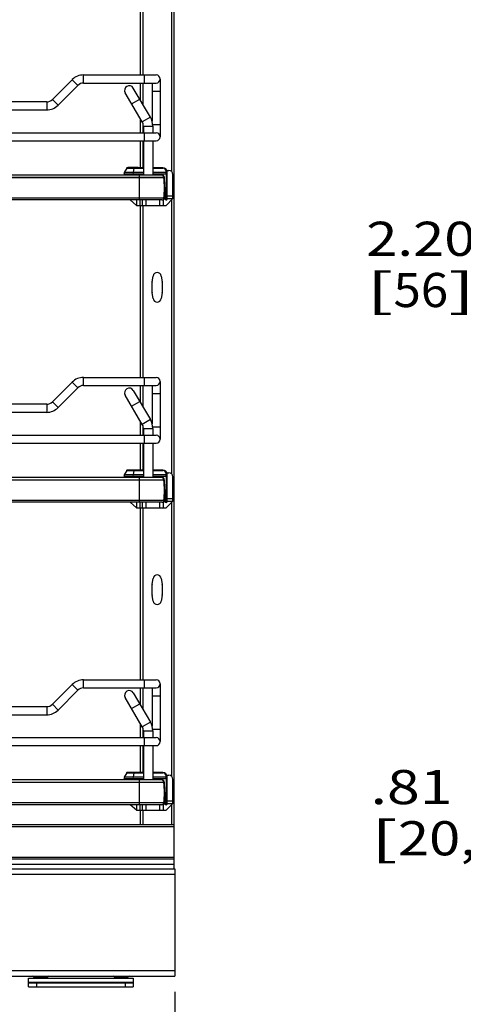
# Model space of a CAD drawing. Units: inches. Extents: x 0 to 17, y 0 to 11.
# Drawn here: x 10 to 11.6, y 2.1 to 5.7 of the extents above; entities that cross this region are included whole.
import ezdxf
from ezdxf.enums import TextEntityAlignment as Align

# ---------------------------------------------------------------- set-up
doc = ezdxf.new("R2010")
doc.units = ezdxf.units.IN
doc.header["$LTSCALE"] = 0.935
doc.header["$MEASUREMENT"] = 0
doc.layers.get('0').update_dxf_attribs({"linetype": 'CONTINUOUS'})
doc.styles.get("Standard").update_dxf_attribs({"font": 'bluprnt.ttf'})
doc.dimstyles.new('DIMSTYLE_1', dxfattribs={"dimtxt": 0.125, "dimasz": 0.1875, "dimexe": 0.125, "dimexo": 0.0625, "dimgap": 0.0625, "dimtad": 0, "dimtih": 1, "dimtoh": 1, "dimlfac": 8, "dimzin": 4, "dimdsep": 46, "dimtxsty": 'Standard', "dimblk": 'CLOSED', "dimblk1": 'CLOSED', "dimblk2": 'CLOSED', "dimcen": 0.09, "dimadec": 3, "dimazin": 1, "dimtfac": 1, "dimtdec": 3, "dimtofl": 0, "dimtmove": 0, "dimatfit": 3, "dimldrblk": 'CLOSED', "dimfxl": 0, "dimtolj": 1, "dimtzin": 4, "dimarcsym": 0})

# ---------------------------------------------------------------- blocks, each defined once
blk = doc.blocks.new('_CLOSED')
at = {"color": 0, "linetype": 'ByBlock'}
for p, q in [((0, 0), (-1, 0.167)), ((-1, 0.167), (-1, -0.167)), ((-1, -0.167), (0, 0)), ((-1, 0), (0, 0))]:
    blk.add_line(p, q, dxfattribs=at)
blk = doc.blocks.new('*D8')
at = {"color": 7, "linetype": 'Continuous'}
for p, q in [((12.4606, 4.232), (12.4606, 2.8125)), ((12.3597, 3.1311), (12.3597, 2.8125)), ((12.3597, 2.9375), (11.8985, 2.9375)), ((12.4606, 2.9375), (12.8356, 2.9375))]:
    blk.add_line(p, q, dxfattribs=at)
at = {"color": 7, "linetype": 'Continuous', "xscale": 0.1875, "yscale": 0.1875, "zscale": 0.1875}
blk.add_blockref('_CLOSED', (12.3597, 2.9375), dxfattribs=at)
at = {"color": 7, "linetype": 'Continuous', "xscale": 0.1875, "yscale": 0.1875, "zscale": 0.1875, "rotation": 180}
blk.add_blockref('_CLOSED', (12.4606, 2.9375), dxfattribs=at)
at = {"color": 7, "linetype": 'Continuous'}
for s, p, p2 in [('.81', (11.236, 2.875), (11.536, 2.875)), ('[', (11.236, 2.6875), (11.336, 2.6875)), ('20,5', (11.336, 2.6875), (11.736, 2.6875)), (']', (11.736, 2.6875), (11.836, 2.6875))]:
    blk.add_text(s, height=0.125, dxfattribs=at).set_placement(p, p2, align=Align.FIT)
blk = doc.blocks.new('*D11')
at = {"color": 7, "linetype": 'Continuous'}
for p, q in [((11.87, 4.945), (11.6825, 4.945)), ((11.87, 4.5701), (11.87, 4.945)), ((12.3981, 4.5701), (11.745, 4.5701)), ((12.3981, 4.2945), (11.745, 4.2945)), ((11.87, 4.2945), (11.87, 3.9195))]:
    blk.add_line(p, q, dxfattribs=at)
at = {"color": 7, "linetype": 'Continuous', "xscale": 0.1875, "yscale": 0.1875, "zscale": 0.1875}
for p, rotation in [((11.87, 4.5701), 270), ((11.87, 4.2945), 90)]:
    blk.add_blockref('_CLOSED', p, dxfattribs=dict(at, rotation=rotation))
at = {"color": 7, "linetype": 'Continuous'}
for s, p, p2 in [('2.20', (11.22, 4.8825), (11.62, 4.8825)), ('[', (11.22, 4.695), (11.32, 4.695)), ('56', (11.32, 4.695), (11.52, 4.695)), (']', (11.52, 4.695), (11.62, 4.695))]:
    blk.add_text(s, height=0.125, dxfattribs=at).set_placement(p, p2, align=Align.FIT)
blk = doc.blocks.new('*D22')
at = {"color": 7, "linetype": 'Continuous'}
for p, q in [((7.8128, 2.1881), (7.8128, 1.786)), ((10.5195, 2.1881), (10.5195, 1.786)), ((7.8128, 1.911), (8.8536, 1.911)), ((10.5195, 1.911), (9.4786, 1.911))]:
    blk.add_line(p, q, dxfattribs=at)
at = {"color": 7, "linetype": 'Continuous', "xscale": 0.1875, "yscale": 0.1875, "zscale": 0.1875, "rotation": 180}
blk.add_blockref('_CLOSED', (7.8128, 1.911), dxfattribs=at)
at = {"color": 7, "linetype": 'Continuous', "xscale": 0.1875, "yscale": 0.1875, "zscale": 0.1875}
blk.add_blockref('_CLOSED', (10.5195, 1.911), dxfattribs=at)
at = {"color": 7, "linetype": 'Continuous'}
for s, p, p2 in [('21.65', (8.9161, 1.8485), (9.4161, 1.8485)), ('[', (8.9161, 1.661), (9.0161, 1.661)), ('550', (9.0161, 1.661), (9.3161, 1.661)), (']', (9.3161, 1.661), (9.4161, 1.661))]:
    blk.add_text(s, height=0.125, dxfattribs=at).set_placement(p, p2, align=Align.FIT)

msp = doc.modelspace()

# ---------------------------------------------------------------- linework, layer by layer
at = {"color": 7, "linetype": 'Continuous'}
for p, q in [((10.517, 2.6386), (10.517, 7.0925)), ((10.392, 6.1747), (10.392, 5.5448)), ((10.1431, 5.5275), (10.0706, 5.455)), ((10.1849, 5.5448), (10.4506, 5.5448)), ((10.4654, 5.53), (10.4654, 5.3184)), ((10.0915, 5.4342), (10.164, 5.5066)), ((10.1849, 5.5153), (10.4506, 5.5153)), ((10.4296, 5.3901), (10.3671, 5.4969)), ((10.392, 5.5153), (10.392, 5.4542)), ((10.4358, 5.5153), (10.4358, 5.3753)), ((10.0498, 5.4464), (8.2776, 5.4464)), ((10.3998, 5.3727), (10.3373, 5.4795)), ((8.2776, 5.4169), (10.0498, 5.4169)), ((10.392, 5.386), (10.392, 5.3332)), ((10.4039, 5.3578), (10.4039, 5.3332)), ((10.4383, 5.3578), (10.4383, 5.3332)), ((7.8768, 5.3332), (10.4506, 5.3332)), ((7.8768, 5.3037), (10.4506, 5.3037)), ((10.392, 5.3037), (10.392, 5.2052)), ((10.4039, 5.3037), (10.4039, 5.1781)), ((10.4383, 5.3037), (10.4383, 5.1781)), ((10.3428, 5.2039), (10.3341, 5.1877)), ((10.4039, 5.2052), (10.3449, 5.2052)), ((10.3468, 5.2062), (10.3468, 5.2052)), ((10.3473, 5.2067), (10.3847, 5.2067)), ((10.3852, 5.2052), (10.3852, 5.2062)), ((10.4757, 5.2052), (10.4383, 5.2052)), ((10.4896, 5.1954), (10.4974, 5.1954)), ((10.4788, 5.1691), (7.8781, 5.1691)), ((10.4705, 5.1781), (7.8865, 5.1781)), ((10.333, 5.1831), (10.333, 5.1781)), ((10.4788, 5.1691), (10.4788, 5.1697)), ((10.4794, 5.1634), (10.4816, 5.1634)), ((10.4816, 5.1634), (10.4816, 5.169)), ((10.4836, 5.1253), (10.4816, 5.1634)), ((10.4905, 5.0896), (10.4905, 5.1905)), ((10.5121, 5.0921), (10.5121, 5.1806)), ((10.4836, 5.0871), (10.4836, 5.1253)), ((10.4788, 5.0938), (7.8781, 5.0938)), ((10.4715, 5.0875), (7.8854, 5.0875)), ((10.3793, 5.0674), (10.356, 5.0875)), ((10.3793, 5.0875), (10.3793, 5.0674)), ((10.3989, 5.0875), (10.3989, 5.0674)), ((10.4137, 5.0674), (10.4137, 5.0875)), ((10.4629, 5.0875), (10.4629, 5.0674)), ((10.4777, 5.0674), (10.4777, 5.0908)), ((10.4783, 5.0921), (10.4836, 5.0921)), ((10.4797, 5.1019), (10.4836, 5.1019)), ((10.488, 5.0871), (10.4836, 5.0871)), ((10.4875, 5.0674), (10.5121, 5.0921)), ((10.4905, 5.1019), (10.5121, 5.1019)), ((10.4905, 5.0921), (10.5121, 5.0921)), ((10.3793, 5.0674), (10.4875, 5.0674)), ((10.392, 5.0674), (10.392, 4.4375)), ((10.4362, 4.7877), (10.4394, 4.8085)), ((10.4696, 4.8085), (10.4729, 4.7877)), ((10.4361, 4.7483), (10.4361, 4.7862)), ((10.473, 4.7862), (10.473, 4.7483)), ((10.4394, 4.726), (10.4362, 4.7468)), ((10.4729, 4.7468), (10.4696, 4.726)), ((10.1849, 4.4375), (10.4506, 4.4375)), ((10.1431, 4.4202), (10.0706, 4.3478)), ((10.0915, 4.3269), (10.164, 4.3993)), ((10.1849, 4.408), (10.4506, 4.408)), ((10.392, 4.408), (10.392, 4.347)), ((10.4358, 4.408), (10.4358, 4.268)), ((10.4654, 4.4228), (10.4654, 4.2111)), ((10.3998, 4.2654), (10.3373, 4.3722)), ((10.3671, 4.3896), (10.4296, 4.2828)), ((10.0498, 4.3391), (8.2776, 4.3391)), ((8.2776, 4.3096), (10.0498, 4.3096)), ((10.392, 4.2788), (10.392, 4.2259)), ((7.8768, 4.2259), (10.4506, 4.2259)), ((10.4039, 4.2505), (10.4039, 4.2259)), ((10.4383, 4.2505), (10.4383, 4.2259)), ((7.8768, 4.1964), (10.4506, 4.1964)), ((10.392, 4.1964), (10.392, 4.098)), ((10.4039, 4.1964), (10.4039, 4.0708)), ((10.4383, 4.1964), (10.4383, 4.0708)), ((10.333, 4.0758), (10.333, 4.0708)), ((10.3428, 4.0967), (10.3341, 4.0804)), ((10.4039, 4.098), (10.3449, 4.098)), ((10.3468, 4.0989), (10.3468, 4.098)), ((10.3473, 4.0994), (10.3847, 4.0994)), ((10.3852, 4.098), (10.3852, 4.0989)), ((10.4757, 4.098), (10.4383, 4.098)), ((10.4896, 4.0881), (10.4974, 4.0881)), ((10.4905, 3.9823), (10.4905, 4.0832)), ((10.4788, 4.0618), (7.8781, 4.0618)), ((10.4705, 4.0708), (7.8865, 4.0708)), ((10.4788, 4.0618), (10.4788, 4.0624)), ((10.4794, 4.0561), (10.4816, 4.0561)), ((10.4816, 4.0561), (10.4816, 4.0617)), ((10.4836, 4.018), (10.4816, 4.0561)), ((10.5121, 3.9848), (10.5121, 4.0734)), ((10.4836, 3.9798), (10.4836, 4.018)), ((10.4788, 3.9865), (7.8781, 3.9865)), ((10.4715, 3.9802), (7.8854, 3.9802)), ((10.3793, 3.9602), (10.356, 3.9802)), ((10.3793, 3.9802), (10.3793, 3.9602)), ((10.3989, 3.9802), (10.3989, 3.9602)), ((10.4137, 3.9602), (10.4137, 3.9802)), ((10.4629, 3.9802), (10.4629, 3.9602)), ((10.4777, 3.9602), (10.4777, 3.9835)), ((10.4783, 3.9848), (10.4836, 3.9848)), ((10.4797, 3.9946), (10.4836, 3.9946)), ((10.488, 3.9798), (10.4836, 3.9798)), ((10.4875, 3.9602), (10.5121, 3.9848)), ((10.4905, 3.9946), (10.5121, 3.9946)), ((10.4905, 3.9848), (10.5121, 3.9848)), ((10.3793, 3.9602), (10.4875, 3.9602)), ((10.392, 3.9602), (10.392, 3.3302)), ((10.4361, 3.641), (10.4361, 3.6789)), ((10.4362, 3.6804), (10.4394, 3.7012)), ((10.4696, 3.7012), (10.4729, 3.6804)), ((10.473, 3.6789), (10.473, 3.641)), ((10.4394, 3.6187), (10.4362, 3.6395)), ((10.4729, 3.6395), (10.4696, 3.6187)), ((10.1849, 3.3302), (10.4506, 3.3302)), ((10.1431, 3.3129), (10.0706, 3.2405)), ((10.0915, 3.2196), (10.164, 3.2921)), ((10.1849, 3.3007), (10.4506, 3.3007)), ((10.3671, 3.2823), (10.4296, 3.1755)), ((10.392, 3.3007), (10.392, 3.2397)), ((10.4358, 3.3007), (10.4358, 3.1607)), ((10.4654, 3.3155), (10.4654, 3.1039)), ((10.3998, 3.1581), (10.3373, 3.2649)), ((10.0498, 3.2318), (8.2776, 3.2318)), ((8.2776, 3.2023), (10.0498, 3.2023)), ((10.392, 3.1715), (10.392, 3.1186)), ((10.4039, 3.1432), (10.4039, 3.1186)), ((10.4383, 3.1432), (10.4383, 3.1186)), ((7.8768, 3.1186), (10.4506, 3.1186)), ((7.8768, 3.0891), (10.4506, 3.0891)), ((10.392, 3.0891), (10.392, 2.9907)), ((10.4039, 3.0891), (10.4039, 2.9635)), ((10.4383, 3.0891), (10.4383, 2.9635)), ((10.4705, 2.9635), (7.8865, 2.9635)), ((10.333, 2.9685), (10.333, 2.9635)), ((10.3428, 2.9894), (10.3341, 2.9732)), ((10.4039, 2.9907), (10.3449, 2.9907)), ((10.3468, 2.9917), (10.3468, 2.9907)), ((10.3473, 2.9922), (10.3847, 2.9922)), ((10.3852, 2.9907), (10.3852, 2.9917)), ((10.4757, 2.9907), (10.4383, 2.9907)), ((10.4896, 2.9808), (10.4974, 2.9808)), ((10.4905, 2.875), (10.4905, 2.9759)), ((10.5121, 2.8775), (10.5121, 2.9661)), ((10.4788, 2.9545), (7.8781, 2.9545)), ((10.4788, 2.9545), (10.4788, 2.9551)), ((10.4794, 2.9488), (10.4816, 2.9488)), ((10.4816, 2.9488), (10.4816, 2.9544)), ((10.4836, 2.9107), (10.4816, 2.9488)), ((10.4797, 2.8873), (10.4836, 2.8873)), ((10.4836, 2.8726), (10.4836, 2.9107)), ((10.4905, 2.8873), (10.5121, 2.8873)), ((10.4788, 2.8792), (7.8781, 2.8792)), ((10.4715, 2.8729), (7.8854, 2.8729)), ((10.3793, 2.8529), (10.356, 2.8729)), ((10.3793, 2.8729), (10.3793, 2.8529)), ((10.3793, 2.8529), (10.4875, 2.8529)), ((10.392, 2.8529), (10.392, 2.7987)), ((10.3989, 2.8729), (10.3989, 2.8529)), ((10.4137, 2.8529), (10.4137, 2.8729)), ((10.4629, 2.8729), (10.4629, 2.8529)), ((10.4777, 2.8529), (10.4777, 2.8762)), ((10.4783, 2.8775), (10.4836, 2.8775)), ((10.488, 2.8726), (10.4836, 2.8726)), ((10.4875, 2.8529), (10.5121, 2.8775)), ((10.4905, 2.8775), (10.5121, 2.8775)), ((10.517, 2.7987), (7.8202, 2.7987)), ((10.517, 2.6737), (7.8202, 2.6737)), ((8.8709, 2.6386), (10.5195, 2.6386)), ((10.5195, 2.6386), (10.5195, 2.2449)), ((7.8128, 2.2449), (10.5195, 2.2449)), ((9.9831, 2.2375), (10.3669, 2.2375)), ((9.9831, 2.206), (9.9831, 2.2375)), ((10.3669, 2.2375), (10.3669, 2.206)), ((9.9831, 2.2228), (10.3669, 2.2228)), ((9.9831, 2.2207), (10.3669, 2.2207)), ((9.9831, 2.206), (10.3669, 2.206))]:
    msp.add_line(p, q, dxfattribs=at)
at = {"color": 9, "linetype": 'Continuous'}
for p, q in [((10.4019, 6.1747), (10.4019, 5.5448)), ((10.5072, 6.1944), (10.5072, 5.1917)), ((10.1431, 5.5275), (10.164, 5.5066)), ((10.1849, 5.5153), (10.1849, 5.5448)), ((10.4063, 5.5448), (10.4063, 5.5153)), ((10.4019, 5.5153), (10.4019, 5.4374)), ((10.4358, 5.4858), (10.4654, 5.4858)), ((10.0498, 5.4464), (10.0498, 5.4169)), ((10.0915, 5.4342), (10.0706, 5.455)), ((10.3609, 5.4392), (10.3907, 5.4566)), ((10.4296, 5.3901), (10.3998, 5.3727)), ((10.4019, 5.3684), (10.4019, 5.3332)), ((10.4039, 5.3578), (10.4383, 5.3578)), ((10.4654, 5.3627), (10.4381, 5.3627)), ((10.4019, 5.3037), (10.4019, 5.2052)), ((10.4063, 5.3332), (10.4063, 5.3037)), ((10.3428, 5.2039), (10.4039, 5.2039)), ((10.3468, 5.2062), (10.3852, 5.2062)), ((10.3675, 5.1877), (10.3701, 5.2039)), ((10.4383, 5.2039), (10.475, 5.2039)), ((10.4873, 5.1916), (10.4873, 5.1877)), ((7.8781, 5.1697), (10.4788, 5.1697)), ((10.333, 5.1831), (10.4039, 5.1831)), ((10.4039, 5.1877), (10.3341, 5.1877)), ((10.3671, 5.1831), (10.3675, 5.1877)), ((10.3671, 5.1781), (10.3671, 5.1831)), ((10.3891, 5.1781), (10.3891, 5.0875)), ((10.4873, 5.1877), (10.4383, 5.1877)), ((10.4383, 5.1831), (10.4905, 5.1831)), ((10.4792, 5.1661), (10.4792, 5.1755)), ((10.4873, 5.1831), (10.4873, 5.1877)), ((10.4873, 5.1831), (10.4873, 5.0921)), ((10.392, 5.0674), (10.392, 5.0875)), ((10.4905, 5.0921), (10.4836, 5.0921)), ((10.5072, 5.0871), (10.5072, 4.0844)), ((10.4019, 5.0674), (10.4019, 4.4375)), ((10.1849, 4.408), (10.1849, 4.4375)), ((10.4063, 4.4375), (10.4063, 4.408)), ((10.1431, 4.4202), (10.164, 4.3993)), ((10.4019, 4.408), (10.4019, 4.3301)), ((10.4358, 4.3785), (10.4654, 4.3785)), ((10.0498, 4.3391), (10.0498, 4.3096)), ((10.0915, 4.3269), (10.0706, 4.3478)), ((10.3609, 4.3319), (10.3907, 4.3493)), ((10.4296, 4.2828), (10.3998, 4.2654)), ((10.4019, 4.2612), (10.4019, 4.2259)), ((10.4654, 4.2554), (10.4381, 4.2554)), ((10.4039, 4.2505), (10.4383, 4.2505)), ((10.4063, 4.2259), (10.4063, 4.1964)), ((10.4019, 4.1964), (10.4019, 4.098)), ((10.333, 4.0758), (10.4039, 4.0758)), ((10.4039, 4.0804), (10.3341, 4.0804)), ((10.3428, 4.0967), (10.4039, 4.0967)), ((10.3468, 4.0989), (10.3852, 4.0989)), ((10.3671, 4.0758), (10.3675, 4.0804)), ((10.3671, 4.0708), (10.3671, 4.0758)), ((10.3675, 4.0804), (10.3701, 4.0967)), ((10.4383, 4.0967), (10.475, 4.0967)), ((10.4873, 4.0804), (10.4383, 4.0804)), ((10.4383, 4.0758), (10.4905, 4.0758)), ((10.4873, 4.0843), (10.4873, 4.0804)), ((10.4873, 4.0758), (10.4873, 4.0804)), ((10.4873, 4.0758), (10.4873, 3.9848)), ((7.8781, 4.0624), (10.4788, 4.0624)), ((10.3891, 4.0708), (10.3891, 3.9802)), ((10.4792, 4.0588), (10.4792, 4.0682)), ((10.392, 3.9602), (10.392, 3.9802)), ((10.4905, 3.9848), (10.4836, 3.9848)), ((10.5072, 3.9798), (10.5072, 2.9771)), ((10.4019, 3.9602), (10.4019, 3.3302)), ((10.1849, 3.3007), (10.1849, 3.3302)), ((10.4063, 3.3302), (10.4063, 3.3007)), ((10.1431, 3.3129), (10.164, 3.2921)), ((10.4019, 3.3007), (10.4019, 3.2229)), ((10.4358, 3.2712), (10.4654, 3.2712)), ((10.0498, 3.2318), (10.0498, 3.2023)), ((10.0915, 3.2196), (10.0706, 3.2405)), ((10.3609, 3.2246), (10.3907, 3.242)), ((10.4296, 3.1755), (10.3998, 3.1581)), ((10.4019, 3.1539), (10.4019, 3.1186)), ((10.4039, 3.1432), (10.4383, 3.1432)), ((10.4654, 3.1482), (10.4381, 3.1482)), ((10.4063, 3.1186), (10.4063, 3.0891)), ((10.4019, 3.0891), (10.4019, 2.9907)), ((10.333, 2.9685), (10.4039, 2.9685)), ((10.4039, 2.9732), (10.3341, 2.9732)), ((10.3428, 2.9894), (10.4039, 2.9894)), ((10.3468, 2.9917), (10.3852, 2.9917)), ((10.3671, 2.9685), (10.3675, 2.9732)), ((10.3671, 2.9635), (10.3671, 2.9685)), ((10.3675, 2.9732), (10.3701, 2.9894)), ((10.3891, 2.9635), (10.3891, 2.8729)), ((10.4383, 2.9894), (10.475, 2.9894)), ((10.4873, 2.9732), (10.4383, 2.9732)), ((10.4383, 2.9685), (10.4905, 2.9685)), ((10.4792, 2.9515), (10.4792, 2.9609)), ((10.4873, 2.9771), (10.4873, 2.9732)), ((10.4873, 2.9685), (10.4873, 2.9732)), ((10.4873, 2.9685), (10.4873, 2.8775)), ((7.8781, 2.9551), (10.4788, 2.9551)), ((10.392, 2.8529), (10.392, 2.8729)), ((10.4019, 2.8529), (10.4019, 2.7987)), ((10.4905, 2.8775), (10.4836, 2.8775)), ((10.5072, 2.8725), (10.5072, 2.7987)), ((10.517, 2.7914), (7.8689, 2.7914)), ((7.8689, 2.6811), (10.517, 2.6811)), ((10.517, 2.6541), (7.8103, 2.6541)), ((8.8709, 2.6189), (10.5195, 2.6189)), ((10.5195, 2.2645), (7.8128, 2.2645)), ((10.0027, 2.2407), (10.052, 2.2407)), ((10.2979, 2.2412), (10.3474, 2.2412)), ((10.0126, 2.2207), (10.0126, 2.206)), ((10.3374, 2.2207), (10.3374, 2.206))]:
    msp.add_line(p, q, dxfattribs=at)
at = {"color": 7, "linetype": 'Continuous'}
for centre, radius, start, end in [((10.1849, 5.4858), 0.0591, 90, 135), ((10.4506, 5.53), 0.0148, 270, 90), ((10.1849, 5.4858), 0.0295, 90, 135), ((10.3522, 5.4882), 0.0172, 30.3349, 210.3349), ((10.0498, 5.4759), 0.0295, 270, 315), ((10.0498, 5.4759), 0.0591, 270, 315), ((10.3743, 5.3578), 0.0295, 0, 30.3349), ((10.3743, 5.3578), 0.064, 0, 30.3349), ((10.4506, 5.3184), 0.0148, 270, 90), ((10.3449, 5.2028), 0.00246, 90, 152), ((10.3473, 5.2062), 0.000492, 90, 180), ((10.3847, 5.2062), 0.000492, 360, 90), ((10.4757, 5.1905), 0.0148, 0, 90), ((10.4974, 5.1806), 0.0148, 0, 90), ((10.3428, 5.1831), 0.00984, 152, 180), ((10.4702, 5.1723), 0.00738, 89.1434, 127.8483), ((10.4705, 5.1685), 0.0112, 2.5072, 90.7073), ((10.4705, 5.1697), 0.00837, 0, 90), ((10.1711, 5.1314), 0.31, 353.0254, 6.9746), ((10.4715, 5.0949), 0.00738, 270, 351.5662), ((10.488, 5.0896), 0.00246, 269.9993, 359.9986), ((10.4545, 4.8061), 0.0153, 8.9191, 171.0809), ((10.4459, 4.7862), 0.00984, 171.0809, 180), ((10.4631, 4.7862), 0.00984, 0, 8.9191), ((10.4459, 4.7483), 0.00984, 180, 188.9191), ((10.4545, 4.7284), 0.0153, 188.9191, 351.0809), ((10.4631, 4.7483), 0.00984, 351.0809, 360), ((10.1849, 4.3785), 0.0591, 90, 135), ((10.4506, 4.4228), 0.0148, 270, 90), ((10.1849, 4.3785), 0.0295, 90, 135), ((10.3522, 4.3809), 0.0172, 30.3349, 210.3349), ((10.0498, 4.3686), 0.0295, 270, 315), ((10.0498, 4.3686), 0.0591, 270, 315), ((10.3743, 4.2505), 0.0295, 0, 30.3349), ((10.3743, 4.2505), 0.064, 0, 30.3349), ((10.4506, 4.2111), 0.0148, 270, 90), ((10.3428, 4.0758), 0.00984, 152, 180), ((10.3449, 4.0955), 0.00246, 90, 152), ((10.3473, 4.0989), 0.000492, 90, 180), ((10.3847, 4.0989), 0.000492, 360, 90), ((10.4757, 4.0832), 0.0148, 0, 90), ((10.4974, 4.0734), 0.0148, 0, 90), ((10.4702, 4.065), 0.00738, 89.1434, 127.8483), ((10.4705, 4.0612), 0.0112, 2.5072, 90.7073), ((10.4705, 4.0624), 0.00837, 0, 90), ((10.1711, 4.0241), 0.31, 353.0254, 6.9746), ((10.4715, 3.9876), 0.00738, 270, 351.5662), ((10.488, 3.9823), 0.00246, 269.9993, 359.9986), ((10.4545, 3.6988), 0.0153, 8.9191, 171.0809), ((10.4459, 3.6789), 0.00984, 171.0809, 180), ((10.4631, 3.6789), 0.00984, 0, 8.9191), ((10.4459, 3.641), 0.00984, 180, 188.9191), ((10.4545, 3.6211), 0.0153, 188.9191, 351.0809), ((10.4631, 3.641), 0.00984, 351.0809, 360), ((10.1849, 3.2712), 0.0591, 90, 135), ((10.4506, 3.3155), 0.0148, 270, 90), ((10.1849, 3.2712), 0.0295, 90, 135), ((10.3522, 3.2736), 0.0172, 30.3349, 210.3349), ((10.0498, 3.2614), 0.0295, 270, 315), ((10.0498, 3.2614), 0.0591, 270, 315), ((10.3743, 3.1432), 0.064, 0, 30.3349), ((10.3743, 3.1432), 0.0295, 0, 30.3349), ((10.4506, 3.1039), 0.0148, 270, 90), ((10.3428, 2.9685), 0.00984, 152, 180), ((10.3449, 2.9882), 0.00246, 90, 152), ((10.3473, 2.9917), 0.000492, 90, 180), ((10.3847, 2.9917), 0.000492, 360, 90), ((10.4702, 2.9577), 0.00738, 89.1434, 127.8483), ((10.4705, 2.9539), 0.0112, 2.5072, 90.7073), ((10.4705, 2.9551), 0.00837, 0, 90), ((10.4757, 2.9759), 0.0148, 0, 90), ((10.4974, 2.9661), 0.0148, 0, 90), ((10.1711, 2.9169), 0.31, 353.0254, 6.9746), ((10.4715, 2.8803), 0.00738, 270, 351.5662), ((10.488, 2.875), 0.00246, 269.9993, 359.9986), ((9.9978, 2.2399), 0.00492, 8.6502, 90), ((10.0076, 2.2414), 0.00492, 188.6269, 233.2463), ((10.0472, 2.2414), 0.00492, 306.7506, 351.3731), ((10.0569, 2.2399), 0.00492, 90, 171.3498), ((10.2931, 2.2399), 0.00492, 14.5138, 90), ((10.3026, 2.2424), 0.00492, 194.4775, 270), ((10.3426, 2.2424), 0.00492, 270, 345.5225), ((10.3522, 2.2399), 0.00492, 90, 165.4862)]:
    msp.add_arc(centre, radius, start, end, dxfattribs=at)
at = {"color": 9, "linetype": 'Continuous'}
for centre in [(10.475, 5.1916), (10.475, 4.0843), (10.475, 2.9771)]:
    msp.add_arc(centre, 0.0123, 0, 90, dxfattribs=at)
at = {"color": 7, "linetype": 'Continuous'}
for centre in [(10.4629, 5.0432), (10.4629, 3.9359), (10.4629, 2.8286)]:
    msp.add_ellipse(centre, major_axis=(0.0567, 0), ratio=0.862366, start_param=1.307359, end_param=1.311954, dxfattribs=at)
at = {"color": 9, "linetype": 'Continuous'}
for points, knots in [([(10.3701, 5.2039), (10.3702, 5.2043), (10.3703, 5.2047), (10.3706, 5.2052), (10.3708, 5.2052)], [0, 0, 0, 0, 0.654795, 1, 1, 1, 1]), ([(10.4757, 5.2052), (10.4755, 5.2052), (10.4752, 5.2047), (10.4751, 5.2043), (10.475, 5.2039)], [0, 0, 0, 0, 0.345195, 1, 1, 1, 1]), ([(10.4873, 5.1916), (10.4877, 5.1917), (10.4884, 5.1917), (10.4895, 5.1915), (10.4905, 5.1909), (10.4905, 5.1905)], [0, 0, 0, 0, 0.299735, 0.614403, 1, 1, 1, 1]), ([(10.4905, 5.1866), (10.4905, 5.187), (10.4895, 5.1876), (10.4884, 5.1878), (10.4877, 5.1878), (10.4873, 5.1877)], [0, 0, 0, 0, 0.385597, 0.700265, 1, 1, 1, 1]), ([(10.488, 5.0871), (10.488, 5.0871), (10.4878, 5.0873), (10.4876, 5.0877), (10.4874, 5.0887), (10.4873, 5.0903), (10.4873, 5.0914), (10.4873, 5.0921)], [0, 0, 0, 0, 0.034515, 0.096305, 0.312092, 0.628518, 1, 1, 1, 1]), ([(10.3701, 4.0967), (10.3702, 4.097), (10.3703, 4.0974), (10.3706, 4.098), (10.3708, 4.098)], [0, 0, 0, 0, 0.654795, 1, 1, 1, 1]), ([(10.4757, 4.098), (10.4755, 4.098), (10.4752, 4.0974), (10.4751, 4.097), (10.475, 4.0967)], [0, 0, 0, 0, 0.345195, 1, 1, 1, 1]), ([(10.4873, 4.0843), (10.4877, 4.0844), (10.4884, 4.0844), (10.4895, 4.0842), (10.4905, 4.0836), (10.4905, 4.0832)], [0, 0, 0, 0, 0.299735, 0.614403, 1, 1, 1, 1]), ([(10.4905, 4.0793), (10.4905, 4.0797), (10.4895, 4.0803), (10.4884, 4.0805), (10.4877, 4.0805), (10.4873, 4.0804)], [0, 0, 0, 0, 0.385597, 0.700265, 1, 1, 1, 1]), ([(10.488, 3.9798), (10.488, 3.9798), (10.4878, 3.98), (10.4876, 3.9805), (10.4874, 3.9815), (10.4873, 3.983), (10.4873, 3.9841), (10.4873, 3.9848)], [0, 0, 0, 0, 0.034515, 0.096305, 0.312092, 0.628518, 1, 1, 1, 1]), ([(10.3701, 2.9894), (10.3702, 2.9897), (10.3703, 2.9902), (10.3706, 2.9907), (10.3708, 2.9907)], [0, 0, 0, 0, 0.654795, 1, 1, 1, 1]), ([(10.4757, 2.9907), (10.4755, 2.9907), (10.4752, 2.9902), (10.4751, 2.9897), (10.475, 2.9894)], [0, 0, 0, 0, 0.345195, 1, 1, 1, 1]), ([(10.4873, 2.9771), (10.4877, 2.9771), (10.4884, 2.9771), (10.4895, 2.9769), (10.4905, 2.9764), (10.4905, 2.9759)], [0, 0, 0, 0, 0.299735, 0.614403, 1, 1, 1, 1]), ([(10.4905, 2.972), (10.4905, 2.9725), (10.4895, 2.973), (10.4884, 2.9732), (10.4877, 2.9732), (10.4873, 2.9732)], [0, 0, 0, 0, 0.385597, 0.700265, 1, 1, 1, 1]), ([(10.488, 2.8726), (10.488, 2.8726), (10.4878, 2.8727), (10.4876, 2.8732), (10.4874, 2.8742), (10.4873, 2.8757), (10.4873, 2.8769), (10.4873, 2.8775)], [0, 0, 0, 0, 0.034515, 0.096305, 0.312092, 0.628518, 1, 1, 1, 1])]:
    msp.add_open_spline(points, degree=3, knots=knots, dxfattribs=at)

# ---------------------------------------------------------------- dimensions: what is measured, and where the dimension line sits
at = {"color": 7, "linetype": 'Continuous'}
for base, p1, p2, angle, picture, middle in [((11.87, 4.2945), (12.4606, 4.5701), (12.4606, 4.2945), 270, '*D11', (11.42, 4.8512)), ((12.3597, 2.9375), (12.4606, 4.2945), (12.3597, 3.1936), 180, '*D8', (11.536, 2.8438))]:
    dim = msp.add_linear_dim(base=base, p1=p1, p2=p2, angle=angle, text='<>\\P[]', dimstyle='DIMSTYLE_1', dxfattribs=at)
    dim.commit()
    dim.dimension.update_dxf_attribs({"geometry": picture, "text_midpoint": middle, "dimtype": 160})
dim = msp.add_linear_dim(base=(10.5195, 1.911), p1=(7.8128, 2.2506), p2=(10.5195, 2.2506), text='<>\\P[]', dimstyle='DIMSTYLE_1', dxfattribs=at)
dim.commit()
dim.dimension.update_dxf_attribs({"geometry": '*D22', "text_midpoint": (9.1661, 1.8172), "dimtype": 160})

doc.saveas('drawing.dxf')
